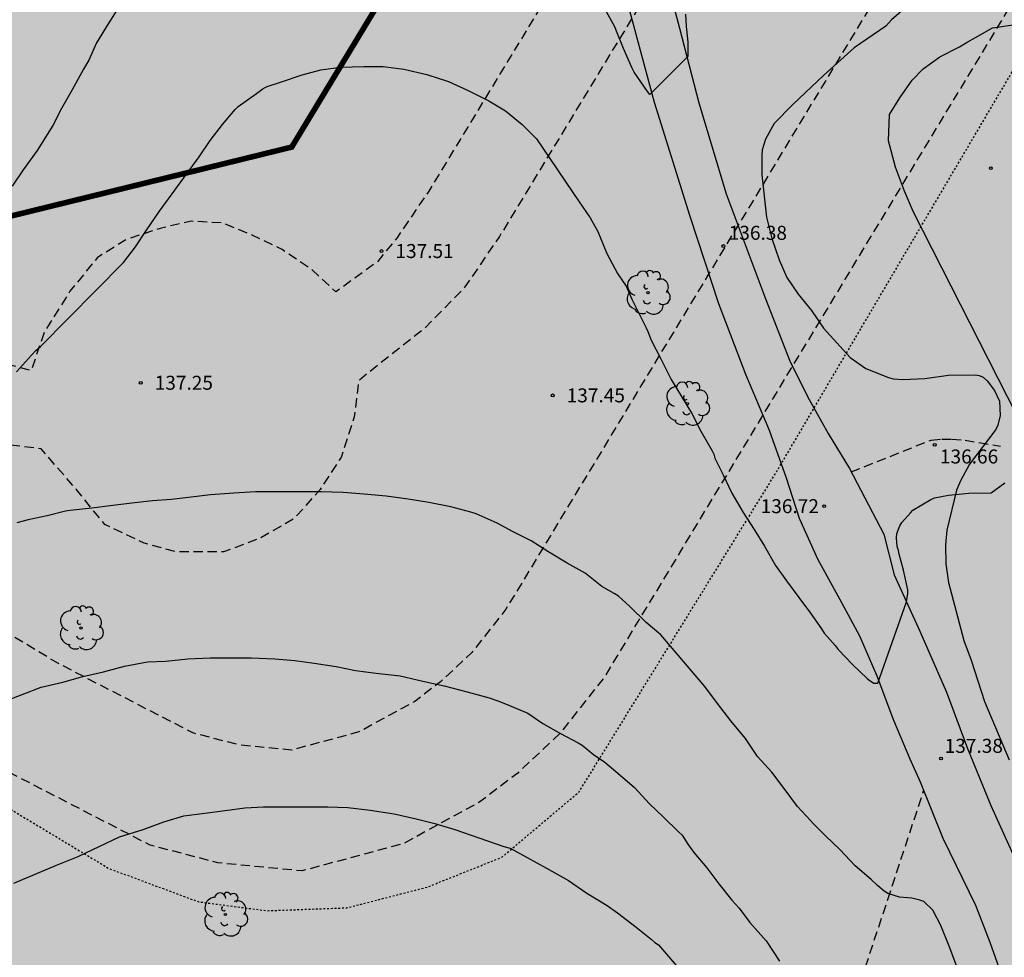
# Model space of a CAD drawing. Units: metres. Extents: x 578544 to 578894, y 4789040 to 4789291.
# Drawn here: x 578619 to 578672, y 4789147 to 4789197 of the extents above; entities that cross this region are included whole.
import ezdxf

# ---------------------------------------------------------------- set-up
doc = ezdxf.new("R2010")
doc.units = ezdxf.units.M
doc.linetypes.add('TRAZOS_NORMALES', pattern=[0.75, 0.5, -0.25])
for name, color, linetype in [('020104', 34, 'Continuous'), ('020204', 9, 'Continuous'), ('020308', 9, 'Continuous'), ('060110', 9, 'Continuous'), ('060128', 7, 'TRAZOS_NORMALES'), ('100109', 63, 'Continuous'), ('100202', 3, 'Continuous'), ('120105', 8, 'TRAZOS_NORMALES'), ('120106', 74, 'TRAZOS_NORMALES'), ('990504', 63, 'Continuous'), ('990511', 255, 'Continuous')]:
    doc.layers.add(name, color=color, linetype=linetype)
doc.layers.add('020105', color=24, linetype='Continuous', lineweight=30)
doc.layers.add('120102', color=8, linetype='TRAZOS_NORMALES', lineweight=30)
doc.styles.add('ARIAL', font='ARIAL.TTF', dxfattribs={"height": 1})

# ---------------------------------------------------------------- blocks, each defined once
blk = doc.blocks.new('ARBOL')
blk.add_circle((0, 0), 0.0587)
for centre, radius, start, end in [((-0.28, 0.855), 0.3, 359.2878, 173.6078), ((0.097, 0.97), 0.21, 23.1565, 160.4665), ((0.438, 0.881), 0.24, 301.578, 139.328), ((-0.564, 0.381), 0.532, 92.28, 254.58), ((0.656, 0.288), 0.443, 319.8556, 114.7656), ((-0.091, 0.321), 0.12, 119.14, 310.56), ((0.819, -0.249), 0.383, 235.5275, 62.0275), ((-0.556, -0.339), 0.555, 142.64, 266.54), ((-0.039, -0.384), 0.21, 189.64, 323.88), ((-0.301, -0.676), 0.45, 213.78, 295.32), ((0.299, -0.624), 0.532, 224.67, 0.24)]:
    blk.add_arc(centre, radius, start, end)
blk = doc.blocks.new('COTAPU')
blk.add_circle((0, 0), 0.075)

msp = doc.modelspace()

# ---------------------------------------------------------------- hatches: boundary and pattern name
at = {"layer": '990504'}
msp.add_hatch(color=256, dxfattribs=at).paths.add_polyline_path([(578868.419, 4789096.835), (578868.7, 4789096.651), (578868.971, 4789096.192), (578869.158, 4789094.128), (578869.158, 4789093.732), (578869.013, 4789092.648), (578868.616, 4789091.105), (578868.387, 4789090.667), (578868.119, 4789090.283), (578867.533, 4789089.503), (578866.825, 4789088.779), (578866.601, 4789088.489), (578865.969, 4789087.535), (578865.381, 4789086.815), (578864.847, 4789085.977), (578863.861, 4789084.851), (578862.599, 4789083.597), (578861.757, 4789082.517), (578861.089, 4789081.795), (578859.735, 4789080.207), (578858.905, 4789078.945), (578858.547, 4789078.018), (578858.467, 4789077.542), (578858.523, 4789077.034), (578858.893, 4789075.894), (578858.961, 4789074.984), (578858.865, 4789074.518), (578858.675, 4789074.036), (578858.545, 4789073.774), (578858.071, 4789073.056), (578856.867, 4789071.486), (578856.113, 4789070.702), (578855.451, 4789069.89), (578854.461, 4789068.968), (578853.773, 4789068.23), (578853.335, 4789067.746), (578853.143, 4789067.446), (578852.641, 4789066.608), (578851.933, 4789065.094), (578851.377, 4789064.338), (578850.573, 4789062.946), (578849.457, 4789060.112), (578848.751, 4789058.104), (578848.245, 4789055.47), (578848.063, 4789054.75), (578847.993, 4789053.726), (578847.981, 4789050.747), (578848.261, 4789049.401), (578848.517, 4789048.411), (578848.985, 4789047.409), (578849.919, 4789045.673), (578850.701, 4789044.579), (578851.357, 4789043.819), (578852.101, 4789042.591), (578853.429, 4789041.201), (578854.386, 4789040.447), (578833.949, 4789040.447), (578833.053, 4789041.677), (578832.391, 4789042.473), (578832.027, 4789042.985), (578831.427, 4789043.961), (578830.567, 4789044.943), (578829.95, 4789045.755), (578829.424, 4789046.631), (578828.728, 4789047.513), (578827.104, 4789049.343), (578826.342, 4789050.513), (578825.638, 4789051.159), (578824.85, 4789052.151), (578823.722, 4789053.795), (578821.388, 4789056.165), (578820.454, 4789056.821), (578818.548, 4789057.655), (578817.46, 4789058.337), (578816.466, 4789059.197), (578815.39, 4789060.021), (578814.36, 4789060.733), (578813.434, 4789061.507), (578812.546, 4789062.101), (578810.788, 4789063.377), (578808.879, 4789064.471), (578807.019, 4789065.827), (578804.945, 4789067.039), (578804.011, 4789067.489), (578803.451, 4789067.667), (578802.899, 4789067.745), (578802.211, 4789067.661), (578801.901, 4789067.389), (578801.805, 4789067.213), (578801.767, 4789066.947), (578801.827, 4789066.409), (578802.061, 4789065.389), (578802.413, 4789064.405), (578802.807, 4789063.657), (578803.393, 4789062.987), (578803.939, 4789062.091), (578804.145, 4789061.823), (578805.047, 4789060.931), (578805.405, 4789060.477), (578806.458, 4789059.555), (578807.474, 4789058.269), (578808.662, 4789057.223), (578809.806, 4789056.403), (578811.28, 4789055.005), (578811.57, 4789054.637), (578812.432, 4789053.697), (578813.316, 4789052.835), (578813.694, 4789052.315), (578814.642, 4789051.431), (578815.072, 4789050.969), (578816.326, 4789049.993), (578817.008, 4789049.285), (578818.952, 4789047.673), (578819.688, 4789047.147), (578820.838, 4789046.103), (578821.614, 4789045.475), (578822.616, 4789044.813), (578823.176, 4789044.367), (578824.042, 4789043.809), (578825.042, 4789042.745), (578826.006, 4789042.009), (578826.51, 4789041.433), (578827.122, 4789040.995), (578827.593, 4789040.447), (578657.624, 4789040.451), (578657.595, 4789040.895), (578657.427, 4789041.839), (578656.913, 4789043.113), (578656.643, 4789043.501), (578655.867, 4789044.321), (578654.905, 4789045.191), (578652.994, 4789046.639), (578652.686, 4789046.761), (578651.006, 4789047.639), (578650.592, 4789047.775), (578649.206, 4789047.933), (578648.04, 4789048.015), (578645.726, 4789048.013), (578643.54, 4789047.921), (578642.446, 4789047.749), (578641.424, 4789047.701), (578640.558, 4789047.485), (578638.834, 4789047.177), (578637.908, 4789046.961), (578633.622, 4789045.603), (578631.894, 4789045.113), (578631.38, 4789045.547), (578630.262, 4789045.015), (578629.97, 4789044.917), (578627.754, 4789044.317), (578626.636, 4789044.163), (578625.486, 4789044.157), (578624.406, 4789044.284), (578623.35, 4789044.672), (578623.106, 4789044.826), (578622.73, 4789045.208), (578622.612, 4789045.44), (578622.506, 4789045.954), (578622.534, 4789046.767), (578622.764, 4789047.787), (578623.87, 4789051.047), (578624.374, 4789052.099), (578624.811, 4789053.263), (578625.205, 4789054.153), (578626.205, 4789056.163), (578626.803, 4789057.205), (578627.343, 4789058.315), (578627.717, 4789059.379), (578628.785, 4789061.717), (578629.277, 4789062.967), (578629.807, 4789064.071), (578630.323, 4789065.331), (578630.791, 4789066.233), (578632.025, 4789068.177), (578632.653, 4789069.015), (578634.043, 4789070.471), (578634.713, 4789071.237), (578635.333, 4789072.122), (578638.593, 4789074.758), (578640.721, 4789076.088), (578640.949, 4789076.16), (578641.775, 4789076.638), (578644.786, 4789077.974), (578646.08, 4789078.388), (578647.062, 4789079.076), (578647.18, 4789079.26), (578647.226, 4789079.464), (578647.236, 4789082.118), (578647.329, 4789083.16), (578647.631, 4789084.428), (578647.967, 4789085.372), (578648.611, 4789086.406), (578649.749, 4789087.626), (578651.173, 4789088.634), (578652.948, 4789089.392), (578653.18, 4789089.434), (578654.674, 4789090.3), (578655.536, 4789090.93), (578658.966, 4789093.121), (578659.372, 4789093.435), (578660.27, 4789094.011), (578661.13, 4789094.669), (578662.134, 4789095.285), (578662.964, 4789096.035), (578664.504, 4789097.661), (578666.384, 4789099.233), (578668.804, 4789101.645), (578669.634, 4789102.527), (578671.29, 4789104.677), (578671.31, 4789104.869), (578671.616, 4789105.275), (578672.13, 4789106.337), (578672.59, 4789107.409), (578673.218, 4789108.415), (578673.776, 4789109.433), (578674.186, 4789110.379), (578674.536, 4789111.391), (578675.442, 4789113.56), (578676.024, 4789114.69), (578676.462, 4789115.88), (578676.914, 4789117.934), (578677.324, 4789121.292), (578677.537, 4789123.588), (578677.939, 4789129.392), (578677.953, 4789137.324), (578677.881, 4789138.546), (578677.759, 4789139.732), (578677.475, 4789141.866), (578677.277, 4789143.062), (578676.329, 4789146.433), (578675.873, 4789147.629), (578675.223, 4789149.589), (578674.713, 4789150.805), (578674.425, 4789151.783), (578674.059, 4789152.729), (578673.461, 4789153.909), (578672.641, 4789155.947), (578672.049, 4789157.111), (578670.73, 4789160.233), (578670.01, 4789162.443), (578669.624, 4789163.499), (578668.808, 4789166.609), (578668.658, 4789167.607), (578668.634, 4789168.637), (578668.704, 4789169.419), (578669.24, 4789171.565), (578669.444, 4789172.067), (578669.92, 4789172.951), (578671.348, 4789174.821), (578671.454, 4789175.057), (578671.572, 4789175.563), (578671.536, 4789176.335), (578671.266, 4789176.903), (578670.872, 4789177.435), (578670.658, 4789177.617), (578670.448, 4789177.719), (578670.228, 4789177.747), (578668.798, 4789177.723), (578667.534, 4789177.549), (578666.36, 4789177.497), (578665.84, 4789177.535), (578665.584, 4789177.605), (578664.368, 4789178.093), (578663.53, 4789178.685), (578662.094, 4789180.259), (578661.45, 4789181.201), (578660.734, 4789182.081), (578660.126, 4789182.975), (578659.718, 4789183.919), (578659.33, 4789185.063), (578659.044, 4789186.205), (578658.784, 4789188.465), (578658.786, 4789189.515), (578658.814, 4789189.809), (578658.984, 4789190.389), (578659.452, 4789191.227), (578660.452, 4789192.249), (578662.116, 4789193.826), (578663.746, 4789195.276), (578665.438, 4789196.442), (578665.738, 4789196.78), (578666.66, 4789197.572), (578667.444, 4789198.45), (578667.584, 4789198.666), (578667.802, 4789199.216), (578668.392, 4789201.324), (578668.7, 4789202.536), (578668.958, 4789203.808), (578669.997, 4789207.166), (578671.649, 4789210.11), (578672.859, 4789212.112), (578673.325, 4789213.112), (578674.659, 4789215.12), (578675.101, 4789216.072), (578675.717, 4789217.094), (578676.401, 4789218.063), (578677.235, 4789219.015), (578677.747, 4789219.359), (578678.835, 4789219.883), (578679.811, 4789220.173), (578681.04, 4789220.175), (578684.243, 4789220.911), (578685.673, 4789221.103), (578687.699, 4789221.209), (578692.057, 4789221.213), (578694.367, 4789221.255), (578703.549, 4789221.237), (578706.867, 4789220.993), (578707.911, 4789220.833), (578709.067, 4789220.527), (578710.217, 4789220.097), (578711.199, 4789219.787), (578712.273, 4789219.217), (578712.835, 4789218.729), (578713.393, 4789217.963), (578713.501, 4789217.727), (578713.872, 4789216.563), (578713.984, 4789215.373), (578713.986, 4789213.231), (578714.192, 4789212.009), (578714.584, 4789211.057), (578714.738, 4789210.887), (578714.92, 4789210.761), (578715.116, 4789210.667), (578715.514, 4789210.563), (578716.934, 4789210.629), (578718.294, 4789211.131), (578719.312, 4789211.595), (578720.64, 4789211.931), (578721.088, 4789211.983), (578722.218, 4789211.981), (578723.28, 4789211.807), (578723.76, 4789211.595), (578724.636, 4789210.833), (578724.834, 4789210.473), (578724.864, 4789210.267), (578724.774, 4789209.243), (578724.306, 4789208.075), (578724.058, 4789207.657), (578723.88, 4789207.497), (578723.65, 4789207.341), (578722.598, 4789206.831), (578719.356, 4789205.971), (578718.28, 4789205.541), (578718.05, 4789205.383), (578717.004, 4789204.413), (578716.22, 4789203.495), (578715.648, 4789202.605), (578714.614, 4789201.145), (578713.134, 4789199.405), (578711.91, 4789198.313), (578711.434, 4789197.973), (578711.158, 4789197.835), (578708.672, 4789197.103), (578707.554, 4789196.681), (578706.504, 4789196.225), (578705.462, 4789195.565), (578704.504, 4789194.858), (578703.574, 4789194.276), (578703.338, 4789194.032), (578702.452, 4789192.678), (578702.344, 4789192.428), (578702.29, 4789192.16), (578702.29, 4789191.882), (578702.372, 4789191.402), (578702.46, 4789191.202), (578703.134, 4789190.16), (578703.358, 4789189.944), (578703.798, 4789189.668), (578704.758, 4789189.34), (578705.01, 4789189.322), (578707.094, 4789189.332), (578707.886, 4789189.442), (578708.942, 4789189.718), (578709.376, 4789189.948), (578710.496, 4789190.7), (578712.372, 4789191.985), (578712.808, 4789192.339), (578713.642, 4789192.911), (578713.9, 4789193.133), (578714.528, 4789193.911), (578715.28, 4789194.603), (578715.898, 4789195.303), (578716.662, 4789196.067), (578718.072, 4789197.651), (578720.276, 4789200.191), (578720.938, 4789201.111), (578721.69, 4789201.837), (578722.056, 4789202.059), (578722.494, 4789202.149), (578723.504, 4789202.177), (578724.006, 4789202.143), (578724.21, 4789202.091), (578724.406, 4789202.009), (578724.576, 4789201.883), (578724.702, 4789201.709), (578724.83, 4789201.277), (578724.762, 4789200.331), (578724.358, 4789199.175), (578723.902, 4789198.099), (578722.406, 4789195.117), (578722.036, 4789194.045), (578721.826, 4789192.887), (578721.86, 4789191.903), (578722.04, 4789191.477), (578722.348, 4789191.099), (578722.558, 4789190.905), (578722.788, 4789190.735), (578723.024, 4789190.631), (578723.28, 4789190.625), (578723.716, 4789190.817), (578724.942, 4789191.76), (578727.542, 4789194.021), (578728.558, 4789194.593), (578729.05, 4789194.717), (578731.198, 4789194.965), (578733.801, 4789194.953), (578735.327, 4789194.551), (578736.455, 4789194.489), (578739.845, 4789194.485), (578740.937, 4789194.433), (578742.933, 4789194.009), (578745.805, 4789193.057), (578746.677, 4789192.599), (578747.171, 4789192.467), (578748.595, 4789192.457), (578749.771, 4789192.553), (578750.477, 4789192.809), (578751.329, 4789193.351), (578752.331, 4789193.897), (578752.877, 4789194.322), (578755.381, 4789195.834), (578755.735, 4789196.194), (578758.551, 4789198.702), (578758.735, 4789198.93), (578759.299, 4789199.964), (578759.435, 4789200.49), (578759.413, 4789200.972), (578759.333, 4789201.192), (578759.199, 4789201.394), (578758.347, 4789202.172), (578758.101, 4789202.28), (578757.553, 4789202.36), (578753.171, 4789202.364), (578752.117, 4789202.54), (578751.553, 4789202.78), (578751.067, 4789203.138), (578750.865, 4789203.352), (578750.231, 4789204.282), (578750.133, 4789204.776), (578750.211, 4789206.18), (578750.453, 4789207.178), (578750.571, 4789207.452), (578751.885, 4789209.422), (578752.417, 4789210.418), (578752.759, 4789210.944), (578752.983, 4789211.182), (578753.921, 4789212.004), (578754.357, 4789212.292), (578755.457, 4789212.73), (578755.681, 4789212.762), (578756.989, 4789212.738), (578757.611, 4789212.648), (578758.767, 4789212.628), (578761.145, 4789212.216), (578762.201, 4789212.1), (578763.439, 4789212.138), (578763.937, 4789212.29), (578764.465, 4789212.524), (578764.967, 4789212.896), (578765.131, 4789213.112), (578765.237, 4789213.332), (578765.293, 4789213.554), (578765.381, 4789214.752), (578765.381, 4789215.884), (578765.491, 4789217.058), (578765.787, 4789217.736), (578766.165, 4789218.206), (578766.999, 4789218.959), (578768.021, 4789219.595), (578768.739, 4789219.865), (578769.999, 4789219.965), (578772.197, 4789219.965), (578773.195, 4789219.923), (578775.489, 4789219.621), (578775.753, 4789219.535), (578775.987, 4789219.407), (578776.739, 4789218.713), (578777.845, 4789217.945), (578778.133, 4789217.535), (578778.613, 4789216.657), (578778.705, 4789216.383), (578778.775, 4789216.083), (578778.881, 4789215.011), (578778.881, 4789213.893), (578778.827, 4789213.009), (578778.503, 4789211.851), (578778.079, 4789210.797), (578777.693, 4789210.024), (578777.433, 4789208.884), (578777.493, 4789208.202), (578777.566, 4789207.978), (578777.66, 4789207.782), (578777.826, 4789207.568), (578778.024, 4789207.39), (578778.67, 4789206.998), (578779.846, 4789206.64), (578780.926, 4789206.386), (578781.346, 4789206.224), (578782.398, 4789205.598), (578783.356, 4789204.92), (578784.06, 4789204.234), (578784.21, 4789203.82), (578784.258, 4789203.358), (578784.246, 4789202.166), (578784.188, 4789201.938), (578783.934, 4789201.476), (578783.198, 4789200.698), (578782.528, 4789199.864), (578781.648, 4789199.04), (578779.754, 4789197.684), (578779.08, 4789196.93), (578778.46, 4789196.134), (578777.62, 4789195.456), (578777.52, 4789195.252), (578776.618, 4789194.256), (578774.98, 4789192.246), (578774.184, 4789191.47), (578773.742, 4789190.982), (578772.936, 4789189.766), (578772.546, 4789189.268), (578771.824, 4789188.222), (578771.39, 4789187.678), (578770.83, 4789186.716), (578770.274, 4789185.626), (578769.878, 4789184.528), (578769.322, 4789182.326), (578769.126, 4789181.86), (578768.362, 4789180.763), (578767.86, 4789180.259), (578766.61, 4789179.401), (578765.722, 4789178.945), (578764.004, 4789178.517), (578762.87, 4789178.355), (578762.486, 4789178.143), (578761.846, 4789177.489), (578761.586, 4789177.023), (578761.282, 4789176.061), (578761.188, 4789175.063), (578761.146, 4789173.807), (578761.102, 4789173.569), (578760.758, 4789172.515), (578759.892, 4789171.225), (578759.48, 4789170.697), (578759.25, 4789170.539), (578757.796, 4789169.933), (578757.508, 4789169.873), (578756.444, 4789169.819), (578755.272, 4789169.825), (578754.066, 4789169.957), (578753.018, 4789170.215), (578751.936, 4789170.807), (578751.55, 4789171.319), (578751.11, 4789172.333), (578751.074, 4789172.603), (578751.039, 4789175.165), (578750.861, 4789175.793), (578750.321, 4789176.987), (578749.673, 4789178.065), (578749.429, 4789178.251), (578749.117, 4789178.359), (578748.775, 4789178.417), (578748.133, 4789178.439), (578746.999, 4789178.217), (578746.531, 4789177.909), (578745.711, 4789177.207), (578745.313, 4789176.743), (578745.201, 4789176.491), (578745.123, 4789176.205), (578744.957, 4789175.129), (578744.851, 4789173.881), (578744.679, 4789172.825), (578744.719, 4789172.051), (578744.951, 4789171.589), (578745.679, 4789170.557), (578746.963, 4789168.585), (578747.536, 4789167.349), (578747.712, 4789166.881), (578747.706, 4789166.593), (578747.646, 4789166.301), (578747.518, 4789166.029), (578746.628, 4789164.687), (578746.41, 4789164.455), (578746.168, 4789164.331), (578745.582, 4789164.295), (578744.538, 4789164.44), (578743.439, 4789164.662), (578741.125, 4789164.804), (578740.359, 4789164.908), (578739.169, 4789165.156), (578737.855, 4789165.34), (578736.677, 4789165.67), (578735.037, 4789165.964), (578734.083, 4789166.032), (578732.847, 4789165.966), (578730.791, 4789165.642), (578729.819, 4789165.342), (578729.227, 4789165.052), (578728.243, 4789164.45), (578726.807, 4789163.486), (578724.519, 4789162.716), (578723.391, 4789162.252), (578722.549, 4789161.694), (578721.747, 4789161.026), (578720.403, 4789160.132), (578715.877, 4789158.352), (578714.877, 4789157.818), (578714.173, 4789157.374), (578712.421, 4789156.718), (578712.215, 4789156.708), (578710.781, 4789156.678), (578709.663, 4789156.732), (578709.209, 4789156.892), (578708.793, 4789157.192), (578708.445, 4789157.612), (578707.203, 4789159.606), (578707.087, 4789160.08), (578706.506, 4789160.912), (578705.838, 4789162.212), (578705.708, 4789162.368), (578704.81, 4789163.066), (578704.576, 4789163.172), (578704.3, 4789163.262), (578703.26, 4789163.436), (578700.8, 4789163.538), (578697.026, 4789163.519), (578696.774, 4789163.465), (578696.532, 4789163.351), (578696.324, 4789163.167), (578696.21, 4789162.935), (578696.188, 4789162.461), (578696.226, 4789161.423), (578696.344, 4789160.395), (578696.524, 4789159.341), (578696.818, 4789158.095), (578697.012, 4789157.007), (578697.33, 4789154.883), (578697.6, 4789152.617), (578697.618, 4789150.441), (578697.717, 4789148.273), (578697.745, 4789143.827), (578697.815, 4789142.627), (578697.817, 4789141.621), (578697.895, 4789140.485), (578697.921, 4789138.293), (578698.017, 4789137.097), (578698.045, 4789135.917), (578698.257, 4789132.463), (578698.463, 4789131.275), (578699.101, 4789125.284), (578699.283, 4789124.09), (578699.557, 4789122.814), (578699.747, 4789122.322), (578700.303, 4789121.218), (578700.813, 4789120.468), (578701.417, 4789119.298), (578701.595, 4789119.078), (578702.433, 4789118.292), (578703.301, 4789117.876), (578703.571, 4789117.814), (578704.783, 4789117.734), (578706.039, 4789117.714), (578707.099, 4789117.57), (578710.71, 4789117.406), (578711.79, 4789117.39), (578712.23, 4789117.342), (578713.746, 4789116.996), (578713.956, 4789116.904), (578715.124, 4789116.07), (578716.062, 4789115.324), (578716.798, 4789114.586), (578716.912, 4789114.38), (578717.028, 4789113.91), (578717.036, 4789112.61), (578716.812, 4789111.376), (578716.45, 4789110.25), (578716.228, 4789109.726), (578715.71, 4789108.81), (578715.152, 4789107.996), (578714.116, 4789105.772), (578713.768, 4789105.178), (578713.748, 4789103.328), (578713.786, 4789103.092), (578714.324, 4789102.066), (578715.462, 4789101.262), (578717.694, 4789099.564), (578717.972, 4789099.518), (578720.422, 4789099.532), (578720.69, 4789099.62), (578721.074, 4789099.866), (578722.036, 4789100.746), (578722.474, 4789101.08), (578722.74, 4789101.212), (578723.734, 4789101.57), (578724.032, 4789101.624), (578724.97, 4789101.576), (578725.358, 4789101.428), (578726.372, 4789100.73), (578727.108, 4789099.788), (578727.752, 4789098.518), (578728.392, 4789096.768), (578728.939, 4789095.61), (578730.015, 4789093.562), (578730.401, 4789093.086), (578730.829, 4789092.716), (578731.049, 4789092.584), (578731.481, 4789092.412), (578731.941, 4789092.324), (578733.191, 4789092.374), (578733.613, 4789092.542), (578734.049, 4789092.836), (578734.827, 4789093.682), (578735.533, 4789094.558), (578737.177, 4789096.294), (578737.983, 4789097.282), (578738.605, 4789098.28), (578739.387, 4789099.075), (578739.859, 4789099.905), (578740.433, 4789101.197), (578740.963, 4789102.199), (578741.591, 4789103.207), (578743.151, 4789106.195), (578743.643, 4789107.423), (578744.151, 4789108.403), (578744.955, 4789109.337), (578745.685, 4789111.381), (578746.195, 4789112.393), (578747.121, 4789114.511), (578748.311, 4789116.563), (578750.869, 4789121.283), (578752.357, 4789122.895), (578753.101, 4789124.166), (578753.677, 4789124.97), (578754.153, 4789125.84), (578754.569, 4789126.75), (578755.393, 4789128.142), (578756.479, 4789130.204), (578757.105, 4789131.092), (578757.635, 4789131.63), (578758.349, 4789132.082), (578759.225, 4789132.384), (578760.507, 4789132), (578760.789, 4789131.757), (578761.03, 4789131.23), (578761.191, 4789130.987), (578761.512, 4789130.216), (578761.994, 4789129.365), (578762.336, 4789128.879), (578762.999, 4789128.069), (578763.683, 4789127.016), (578763.924, 4789126.448), (578764.587, 4789125.192), (578764.847, 4789124.583), (578765.228, 4789123.408), (578765.695, 4789121.172), (578765.734, 4789120.685), (578766.014, 4789119.468), (578766.294, 4789118.657), (578766.374, 4789117.927), (578766.404, 4789116.839), (578766.724, 4789115.253), (578766.723, 4789114.765), (578766.601, 4789114.358), (578766.317, 4789113.992), (578765.386, 4789113.298), (578764.738, 4789113.053), (578764.374, 4789113.052), (578763.525, 4789112.928), (578763.161, 4789112.765), (578762.675, 4789112.397), (578762.309, 4789111.827), (578762.187, 4789111.217), (578762.468, 4789110.119), (578763.112, 4789109.063), (578763.353, 4789108.413), (578763.27, 4789107.192), (578763.268, 4789106.582), (578763.469, 4789105.973), (578764.837, 4789102.6), (578765.119, 4789102.275), (578766.451, 4789101.18), (578766.941, 4789100.144), (578767.182, 4789099.453), (578767.343, 4789099.128), (578767.543, 4789098.478), (578767.623, 4789098.071), (578767.661, 4789096.973), (578767.78, 4789095.835), (578767.737, 4789094.37), (578767.572, 4789092.906), (578767.652, 4789092.459), (578767.972, 4789091.239), (578768.214, 4789090.751), (578768.94, 4789089.899), (578770.553, 4789087.706), (578771.924, 4789086.204), (578772.287, 4789085.757), (578773.095, 4789085.149), (578773.24, 4789084.839), (578773.279, 4789084.513), (578772.427, 4789084.022), (578771.981, 4789083.817), (578771.453, 4789083.368), (578771.249, 4789083), (578770.72, 4789081.654), (578770.555, 4789080.634), (578770.635, 4789080.023), (578770.797, 4789079.778), (578771.324, 4789079.779), (578771.851, 4789079.862), (578772.418, 4789079.7), (578772.701, 4789079.456), (578773.228, 4789079.457), (578773.472, 4789079.662), (578773.838, 4789080.315), (578774.609, 4789080.765), (578775.461, 4789081.012), (578776.027, 4789080.768), (578776.23, 4789080.809), (578777.527, 4789080.812), (578777.851, 4789080.65), (578778.66, 4789079.632), (578779.63, 4789078.696), (578779.955, 4789078.779), (578780.077, 4789079.146), (578780.119, 4789079.839), (578780.08, 4789080.491), (578780.244, 4789081.307), (578780.488, 4789081.756), (578780.976, 4789082.328), (578782.275, 4789083.309), (578782.762, 4789083.555), (578783.493, 4789084.331), (578783.899, 4789084.414), (578784.101, 4789084.333), (578784.465, 4789083.885), (578784.544, 4789082.947), (578784.502, 4789082.336), (578784.009, 4789079.399), (578783.682, 4789077.931), (578783.029, 4789076.094), (578782.459, 4789074.87), (578782.296, 4789074.38), (578782.214, 4789073.973), (578782.213, 4789073.524), (578782.414, 4789072.872), (578782.779, 4789072.669), (578783.468, 4789072.548), (578783.995, 4789072.631), (578784.644, 4789072.958), (578785.05, 4789073.408), (578785.376, 4789073.979), (578786.391, 4789075.042), (578787.001, 4789075.573), (578787.975, 4789076.268), (578788.787, 4789076.718), (578790.085, 4789077.251), (578790.734, 4789077.579), (578791.14, 4789078.028), (578791.222, 4789078.355), (578791.264, 4789078.844), (578791.386, 4789079.17), (578791.711, 4789079.66), (578792.483, 4789080.192), (578792.969, 4789080.193), (578795.157, 4789079.749), (578796.291, 4789079.67), (578797.913, 4789079.796), (578798.348, 4789080.057), (578798.958, 4789080.752), (578799.121, 4789081.16), (578799.244, 4789081.731), (578799.409, 4789082.995), (578799.654, 4789084.137), (578799.898, 4789084.464), (578800.632, 4789086.382), (578801.241, 4789087.036), (578802.217, 4789088.546), (578802.421, 4789088.791), (578802.624, 4789089.281), (578802.868, 4789089.444), (578803.071, 4789089.526), (578803.598, 4789089.568), (578804.002, 4789089.325), (578804.042, 4789089.08), (578803.961, 4789088.713), (578803.919, 4789088.264), (578804.161, 4789087.857), (578804.363, 4789087.368), (578804.402, 4789086.757), (578804.848, 4789086.676), (578805.537, 4789086.637), (578805.983, 4789086.842), (578806.511, 4789087.251), (578807.405, 4789088.109), (578807.972, 4789088.232), (578808.297, 4789088.437), (578808.986, 4789088.316), (578809.431, 4789087.787), (578810.318, 4789085.995), (578810.519, 4789085.302), (578810.559, 4789084.691), (578810.841, 4789084.08), (578811.327, 4789083.755), (578812.258, 4789083.431), (578812.948, 4789083.595), (578813.354, 4789083.922), (578814.005, 4789084.984), (578814.29, 4789085.677), (578814.737, 4789086.453), (578815.59, 4789087.229), (578816.303, 4789087.729), (578817.155, 4789087.771), (578818.209, 4789088.059), (578819.143, 4789088.672), (578819.752, 4789089), (578820.158, 4789089.572), (578820.402, 4789090.102), (578820.484, 4789090.592), (578820.405, 4789091.366), (578819.919, 4789091.691), (578819.596, 4789091.976), (578819.273, 4789092.628), (578819.598, 4789093.158), (578820.248, 4789093.649), (578821.426, 4789094.712), (578822.034, 4789094.917), (578822.844, 4789094.429), (578823.41, 4789094.023), (578824.585, 4789093.781), (578825.314, 4789093.456), (578826.082, 4789092.602), (578826.852, 4789092.44), (578827.46, 4789092.441), (578828.231, 4789092.647), (578828.394, 4789093.055), (578828.395, 4789093.504), (578828.315, 4789094.033), (578828.68, 4789094.401), (578830.139, 4789094.323), (578830.545, 4789094.405), (578831.315, 4789094.488), (578831.802, 4789094.652), (578832.005, 4789094.857), (578832.127, 4789095.142), (578832.17, 4789095.999), (578832.414, 4789096.325), (578832.941, 4789096.53), (578833.387, 4789096.613), (578833.833, 4789096.492), (578834.359, 4789096.289), (578834.966, 4789095.964), (578835.793, 4789095.128), (578836.686, 4789094.721), (578837.58, 4789094.396), (578838.068, 4789094.642), (578838.881, 4789094.889), (578839.612, 4789095.054), (578840.832, 4789095.139), (578841.888, 4789095.059), (578842.619, 4789094.897), (578843.838, 4789094.982), (578844.732, 4789094.984), (578845.301, 4789095.23), (578845.708, 4789095.721), (578845.872, 4789096.294), (578845.711, 4789096.866), (578845.549, 4789097.274), (578845.714, 4789098.337), (578846.366, 4789099.074), (578847.1, 4789100.138), (578847.995, 4789100.712), (578849.133, 4789100.797), (578850.188, 4789100.472), (578851.243, 4789099.657), (578851.728, 4789098.677), (578852.458, 4789098.025), (578853.433, 4789097.863), (578853.596, 4789098.272), (578853.598, 4789098.926), (578854.088, 4789100.317), (578854.739, 4789100.727), (578855.634, 4789100.892), (578857.095, 4789100.405), (578858.069, 4789099.671), (578859.124, 4789099.101), (578860.748, 4789098.533), (578862.246, 4789098.13), (578863.627, 4789097.969), (578865.333, 4789097.973), (578865.983, 4789097.811), (578866.714, 4789097.567), (578867.932, 4789097.079)])
at = {"layer": '990511'}
msp.add_hatch(color=256, dxfattribs=at).paths.add_polyline_path([(578894.147, 4789290.439), (578544.157, 4789290.446), (578544.152, 4789050.958), (578556.153, 4789043.077, -0.002962), (578560.099, 4789040.453), (578894.142, 4789040.446)])

# ---------------------------------------------------------------- linework, layer by layer
at = {"layer": '020104', "flags": 128}
for points, elevation in [([(578654.707, 4789197.085), (578654.735, 4789196.423), (578654.807, 4789195.769), (578654.819, 4789195.565), (578654.825, 4789195.255), (578654.831, 4789194.819), (578652.779, 4789192.773), (578652.661, 4789192.945), (578651.951, 4789193.987), (578651.829, 4789194.233), (578651.371, 4789195.247), (578650.995, 4789196.181), (578650.909, 4789196.403), (578649.775, 4789198.475)], 136), ([(578624.338, 4789197.497), (578623.744, 4789196.577), (578623.122, 4789195.549), (578622.7, 4789194.617), (578622.424, 4789194.135), (578621.818, 4789193.031), (578621.234, 4789192.037), (578620.778, 4789191.121), (578619.93, 4789189.779), (578619.178, 4789188.744), (578618.592, 4789187.864)], 136), ([(578672.473, 4789175.578), (578666.925, 4789186.463), (578666.44, 4789187.595), (578665.955, 4789188.889), (578665.578, 4789190.289), (578665.641, 4789191.708), (578666.185, 4789192.598), (578666.859, 4789193.55), (578667.441, 4789194.166), (578668.345, 4789194.804), (578669.391, 4789195.34), (578669.811, 4789195.59), (578670.247, 4789195.84), (578671.167, 4789196.364), (578673.505, 4789196.696)], 137), ([(578618.833, 4789177.904), (578619.639, 4789178.806), (578619.865, 4789179.054), (578620.113, 4789179.274), (578624.555, 4789183.772), (578625.205, 4789184.614), (578625.795, 4789185.511), (578626.491, 4789186.523), (578628.619, 4789189.447), (578629.203, 4789190.317), (578629.873, 4789191.175), (578630.559, 4789191.983), (578630.717, 4789192.139), (578631.687, 4789192.829), (578632.057, 4789193.105), (578632.263, 4789193.215), (578632.977, 4789193.443), (578634.141, 4789193.843), (578635.151, 4789194.099), (578636.195, 4789194.245), (578637.455, 4789194.285), (578638.495, 4789194.285), (578639.597, 4789194.137), (578640.827, 4789193.851), (578641.983, 4789193.481), (578643.051, 4789192.993), (578644.149, 4789192.439), (578645.049, 4789191.911), (578645.933, 4789191.167), (578646.703, 4789190.403), (578648.989, 4789187.033), (578649.595, 4789186.161), (578649.993, 4789185.427), (578650.473, 4789184.255), (578651.061, 4789183.187), (578651.513, 4789182.495), (578651.823, 4789181.815), (578652.374, 4789180.697), (578652.594, 4789180.265), (578652.686, 4789180.065), (578652.866, 4789179.617), (578653.372, 4789178.613), (578653.936, 4789177.491), (578654.488, 4789176.591), (578655.044, 4789175.677), (578655.528, 4789174.735), (578656.13, 4789173.681), (578656.218, 4789173.487), (578656.268, 4789173.285), (578656.712, 4789172.381), (578657.18, 4789171.413), (578657.79, 4789170.367), (578658.388, 4789169.459), (578658.93, 4789168.563), (578659.53, 4789167.517), (578660.124, 4789166.705), (578660.782, 4789165.805), (578661.402, 4789164.963), (578661.99, 4789164.125), (578662.14, 4789163.903), (578662.288, 4789163.723), (578662.724, 4789163.229), (578662.884, 4789163.029), (578663.648, 4789162.219), (578664.444, 4789161.475), (578664.598, 4789161.333), (578664.792, 4789161.211), (578665.008, 4789161.221), (578666.558, 4789165.579), (578666.558, 4789165.601), (578666.624, 4789166.003), (578666.624, 4789166.217), (578666.396, 4789167.279), (578666.258, 4789167.735), (578666.158, 4789168.127), (578666.114, 4789168.331), (578666.048, 4789168.541), (578666.022, 4789169.011), (578666.036, 4789169.245), (578666.196, 4789169.653), (578666.3, 4789169.831), (578666.756, 4789170.353), (578666.894, 4789170.501), (578667.856, 4789171.069), (578668.052, 4789171.153), (578668.798, 4789171.305), (578669.898, 4789171.409), (578671.086, 4789171.429), (578671.826, 4789171.967)], 137), ([(578669.253, 4789146.021), (578668.833, 4789147.111), (578668.397, 4789148.217), (578667.957, 4789149.039), (578667.477, 4789149.503), (578667.261, 4789149.585), (578666.835, 4789149.695), (578666.621, 4789149.697), (578666.183, 4789149.741), (578665.547, 4789149.943), (578665.359, 4789150.061), (578665.003, 4789150.359), (578664.647, 4789150.689), (578663.804, 4789151.423), (578662.97, 4789152.289), (578662.212, 4789153.033), (578661.544, 4789153.683), (578661.396, 4789153.851), (578660.714, 4789154.605), (578659.99, 4789155.573), (578659.324, 4789156.439), (578658.554, 4789157.293), (578657.912, 4789158.255), (578657.124, 4789159.203), (578656.416, 4789160.121), (578655.728, 4789161.041), (578653.374, 4789163.816), (578652.592, 4789164.476), (578651.692, 4789165.338), (578651.102, 4789165.88), (578650.882, 4789166.018), (578650.222, 4789166.406), (578649.326, 4789167.118), (578648.358, 4789167.644), (578647.312, 4789168.282), (578646.418, 4789168.849), (578645.454, 4789169.323), (578644.598, 4789169.795), (578643.468, 4789170.303), (578643.193, 4789170.393), (578642.121, 4789170.667), (578640.941, 4789170.905), (578639.829, 4789171.077), (578638.647, 4789171.239), (578637.475, 4789171.347), (578636.339, 4789171.443), (578635.167, 4789171.475), (578633.945, 4789171.475), (578632.857, 4789171.475), (578631.641, 4789171.471), (578630.475, 4789171.411), (578629.225, 4789171.315), (578628.187, 4789171.181), (578627.135, 4789171.063), (578626.121, 4789170.999), (578625.005, 4789170.873), (578623.983, 4789170.739), (578622.871, 4789170.607), (578621.709, 4789170.471), (578621.453, 4789170.437), (578620.469, 4789170.193), (578619.445, 4789169.975), (578618.837, 4789169.805)], 138), ([(578617.071, 4789159.828), (578620.143, 4789160.998), (578621.307, 4789161.276), (578622.377, 4789161.572), (578623.495, 4789161.828), (578624.623, 4789162.132), (578625.843, 4789162.354), (578626.841, 4789162.4), (578628.021, 4789162.526), (578629.205, 4789162.572), (578630.277, 4789162.572), (578631.413, 4789162.568), (578632.685, 4789162.518), (578633.745, 4789162.424), (578634.789, 4789162.288), (578635.961, 4789162.11), (578636.996, 4789161.9), (578638.12, 4789161.754), (578639.406, 4789161.602), (578640.614, 4789161.322), (578641.752, 4789161.07), (578642.984, 4789160.756), (578644.17, 4789160.428), (578644.642, 4789160.266), (578645.056, 4789160.108), (578646.03, 4789159.698), (578646.252, 4789159.6), (578647.042, 4789159.062), (578647.992, 4789158.518), (578648.936, 4789158.024), (578649.152, 4789157.9), (578649.762, 4789157.392), (578650.372, 4789156.988), (578651.064, 4789156.392), (578651.972, 4789155.614), (578652.762, 4789154.752), (578653.496, 4789154.046), (578654.328, 4789153.244), (578654.512, 4789153.062), (578654.818, 4789152.586), (578655.154, 4789152.132), (578655.836, 4789151.316), (578656.484, 4789150.452), (578657.176, 4789149.572), (578657.584, 4789149.16), (578658.142, 4789148.388), (578659.026, 4789147.396), (578659.742, 4789146.31)], 139)]:
    msp.add_lwpolyline(points, dxfattribs=dict(at, elevation=elevation))
at = {"layer": '020105', "elevation": 140, "flags": 128}
msp.add_lwpolyline([(578618.675, 4789150.491), (578620.963, 4789151.461), (578622.133, 4789151.931), (578623.293, 4789152.478), (578624.349, 4789152.972), (578625.611, 4789153.372), (578626.735, 4789153.776), (578627.793, 4789154.1), (578628.917, 4789154.244), (578630.023, 4789154.384), (578631.065, 4789154.526), (578632.072, 4789154.578), (578633.29, 4789154.592), (578634.45, 4789154.592), (578635.524, 4789154.592), (578636.588, 4789154.556), (578637.796, 4789154.408), (578639.074, 4789154.206), (578640.26, 4789153.95), (578641.266, 4789153.694), (578642.33, 4789153.372), (578644.962, 4789152.46), (578645.296, 4789152.364), (578646.206, 4789151.872), (578647.254, 4789151.288), (578648.432, 4789150.64), (578649.41, 4789149.958), (578650.498, 4789149.292), (578651.05, 4789148.902), (578652.046, 4789148.132), (578652.856, 4789147.484), (578653.056, 4789147.314), (578653.244, 4789147.184), (578655.08, 4789145.062)], dxfattribs=at)
at = {"layer": '060110'}
for points in [[(578653.153, 4789200.979, 135.577), (578654.369, 4789196.344, 135.869), (578655.407, 4789192.336, 136.069), (578656.882, 4789187.454, 136.351), (578658.972, 4789181.884, 136.475), (578660.312, 4789178.442, 136.585), (578661.332, 4789176.426, 136.773), (578662.35, 4789174.604, 136.857), (578663.492, 4789172.73, 136.699), (578665.336, 4789169.2, 136.753), (578665.888, 4789167.026, 136.927), (578667.27, 4789164, 137.087), (578668.698, 4789160.726, 137.179), (578669.817, 4789157.712, 137.417), (578671.075, 4789154.652, 137.585), (578672.787, 4789150.868, 137.617)], [(578651.645, 4789197.48, 135.679), (578653.023, 4789192.372, 136.029), (578654.933, 4789186.256, 136.313), (578656.476, 4789181.566, 136.495), (578657.908, 4789177.782, 136.599), (578659.182, 4789174.782, 136.783), (578660.104, 4789172.22, 136.873), (578660.802, 4789170.068, 136.819), (578661.784, 4789167.886, 136.805), (578663.062, 4789165.536, 136.827), (578664.032, 4789163.762, 136.895), (578664.956, 4789161.608, 136.977), (578665.852, 4789159.236, 137.085), (578666.734, 4789157.164, 137.173), (578667.282, 4789155.918, 137.379), (578668.499, 4789152.906, 137.535), (578670.255, 4789149.307, 137.627), (578671.017, 4789147.331, 137.783), (578671.967, 4789144.667, 137.901)]]:
    msp.add_polyline3d(points, dxfattribs=at)
at = {"layer": '060128'}
for points in [[(578663.589, 4789172.544, 136.682), (578667.87, 4789174.254, 136.553), (578668.438, 4789174.296, 136.513), (578668.984, 4789174.294, 136.485), (578669.692, 4789174.244, 136.447), (578671.588, 4789173.92, 136.399)], [(578664.115, 4789145.293, 138.487), (578665.551, 4789149.621, 138.045), (578667.469, 4789155.452, 137.401)]]:
    msp.add_polyline3d(points, dxfattribs=at)
at = {"layer": '100109', "flags": 128}
msp.add_lwpolyline([(578666.66, 4789197.572), (578665.738, 4789196.78), (578665.438, 4789196.442), (578663.746, 4789195.276), (578662.116, 4789193.826), (578660.452, 4789192.249), (578659.452, 4789191.227), (578658.984, 4789190.389), (578658.814, 4789189.809), (578658.786, 4789189.515), (578658.784, 4789188.465), (578659.044, 4789186.205), (578659.33, 4789185.063), (578659.718, 4789183.919), (578660.126, 4789182.975), (578660.734, 4789182.081), (578661.45, 4789181.201), (578662.094, 4789180.259), (578663.53, 4789178.685), (578664.368, 4789178.093), (578665.584, 4789177.605), (578665.84, 4789177.535), (578666.36, 4789177.497), (578667.534, 4789177.549), (578668.798, 4789177.723), (578670.228, 4789177.747), (578670.448, 4789177.719), (578670.658, 4789177.617), (578670.872, 4789177.435), (578671.266, 4789176.903), (578671.536, 4789176.335), (578671.572, 4789175.563), (578671.454, 4789175.057), (578671.348, 4789174.821), (578669.92, 4789172.951), (578669.444, 4789172.067), (578669.24, 4789171.565), (578668.704, 4789169.419), (578668.634, 4789168.637), (578668.658, 4789167.607), (578668.808, 4789166.609), (578669.624, 4789163.499), (578670.01, 4789162.443), (578670.73, 4789160.233), (578672.049, 4789157.111)], dxfattribs=at)
at = {"layer": '120102', "const_width": 0.3, "flags": 128}
msp.add_lwpolyline([(578694.374, 4789290.443), (578633.584, 4789189.962), (578618.435, 4789186.24), (578544.156, 4789231.078)], dxfattribs=at)
at = {"layer": '120105', "flags": 128}
for points in [[(578703.371, 4789290.443), (578640.939, 4789187.603), (578639.216, 4789185.084), (578638.175, 4789183.807), (578635.95, 4789182.199), (578634.672, 4789183.381), (578633.063, 4789184.469), (578631.501, 4789185.226), (578629.892, 4789185.888), (578628.188, 4789185.983), (578626.532, 4789185.604), (578624.686, 4789184.99), (578623.171, 4789184.044), (578621.693, 4789182.232), (578620.32, 4789180.057), (578619.61, 4789177.976), (578617.511, 4789178.547), (578614.375, 4789179.875), (578608.689, 4789183.062), (578544.155, 4789222.146)], [(578708.635, 4789290.443), (578644.722, 4789185.164), (578642.823, 4789182.387), (578640.714, 4789180.253), (578637.17, 4789177.436), (578636.934, 4789175.493), (578636.227, 4789173.314), (578635.107, 4789171.607), (578633.693, 4789170.017), (578631.925, 4789169.016), (578629.922, 4789168.251), (578627.388, 4789168.251), (578625.68, 4789168.722), (578623.559, 4789169.723), (578622.02, 4789171.612), (578620.146, 4789173.785), (578616.036, 4789174.285), (578612.392, 4789175.828), (578606.423, 4789179.174), (578544.155, 4789216.846)], [(578728.309, 4789290.442), (578650.342, 4789161.535), (578647.967, 4789158.518), (578645.7, 4789156.397), (578643.674, 4789154.854), (578639.593, 4789152.623), (578634.132, 4789151.15), (578629.625, 4789151.583), (578625.985, 4789152.536), (578617.924, 4789156.694), (578544.155, 4789201.187)], [(578720.83, 4789290.442), (578645.07, 4789165.184), (578643.24, 4789162.859), (578641.565, 4789161.292), (578640.18, 4789160.238), (578637.191, 4789158.603), (578633.588, 4789157.632), (578630.749, 4789157.905), (578628.29, 4789158.548), (578621.047, 4789162.284), (578544.155, 4789208.661)]]:
    msp.add_lwpolyline(points, dxfattribs=at)
msp.add_lwpolyline([(578589.363, 4789040.452, -0.043441), (578611.457, 4789056.208, -0.219634), (578639.44, 4789059.022, 0.430853), (578670.745, 4789075.378, -0.054879), (578711.876, 4789176.779), (578732.764, 4789215.474), (578747.995, 4789253.232), (578768.275, 4789290.441)], format="xyb", dxfattribs=at)
at = {"layer": '120106', "ltscale": 0.2, "flags": 128}
msp.add_lwpolyline([(578544.155, 4789199.222), (578623.789, 4789151.277), (578628.596, 4789149.493), (578632.261, 4789149.015), (578636.562, 4789149.174), (578640.864, 4789150.289), (578644.847, 4789151.881), (578648.99, 4789155.383), (578659.505, 4789172.419), (578724.325, 4789282.422, -0.03449), (578730.063, 4789290.442)], format="xyb", dxfattribs=at)

# ---------------------------------------------------------------- block references
at = {"layer": '020204', "rotation": 359.9987685839998}
for p in [(578671.077, 4789188.826, 137.4), (578638.397, 4789184.387, 137.51), (578656.73, 4789184.655, 136.384), (578625.487, 4789177.324, 137.25), (578647.579, 4789176.649, 137.446), (578668.063, 4789173.993, 136.656), (578662.138, 4789170.707, 136.72), (578668.4, 4789157.177, 137.38)]:
    msp.add_blockref('COTAPU', p, dxfattribs=at)
at = {"layer": '100202', "rotation": 359.9987685839998}
for p in [(578652.684, 4789182.158, 141.779), (578654.796, 4789176.206, 141.267), (578622.285, 4789164.175, 146.195), (578630.028, 4789148.815, 146.515)]:
    msp.add_blockref('ARBOL', p, dxfattribs=at)

# ---------------------------------------------------------------- texts
at = {"layer": '020308', "style": 'ARIAL'}
for s, p in [('136.38', (578657.018, 4789184.989, 136.38)), ('137.51', (578639.147, 4789184.012, 137.506)), ('137.25', (578626.237, 4789176.949, 137.246)), ('137.45', (578648.328, 4789176.274, 137.442)), ('136.66', (578668.343, 4789172.996, 136.652)), ('136.72', (578658.73, 4789170.332, 136.716)), ('137.38', (578668.596, 4789157.48, 137.376))]:
    msp.add_text(s, height=0.75, rotation=359.9988, dxfattribs=at).set_placement(p)

doc.saveas('drawing.dxf')
